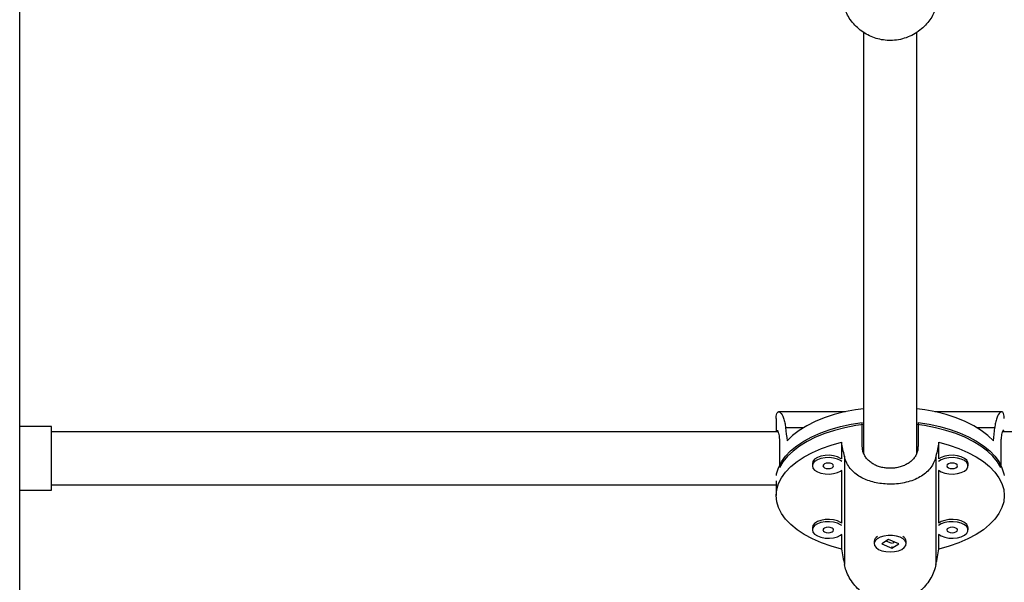
# Model space of a CAD drawing. Units: inches. Extents: x -12 to 648, y 65 to 581.
# Drawn here: x 441 to 452, y 222 to 228 of the extents above; entities that cross this region are included whole.
import ezdxf

# ---------------------------------------------------------------- set-up
doc = ezdxf.new("R2010")
doc.units = ezdxf.units.IN
doc.header["$MEASUREMENT"] = 0
doc.layers.add('CONTOUR', color=7, linetype='Continuous')

msp = doc.modelspace()

# ---------------------------------------------------------------- linework, layer by layer
at = {"layer": 'CONTOUR'}
for p, q in [((440.50059, 216.30962), (440.50059, 235.28316)), ((450.43809, 228.25962), (450.43809, 223.29936)), ((451.06309, 223.29795), (451.06309, 228.26153)), ((450.22361, 223.7918), (449.43731, 223.7918)), ((452.06387, 223.7918), (451.27758, 223.7918)), ((449.40684, 223.71268), (449.40684, 223.55742)), ((450.42247, 223.38547), (450.42247, 223.66612)), ((451.07872, 223.66612), (451.07872, 223.38547)), ((440.87559, 223.61992), (440.50059, 223.61992)), ((440.87559, 222.86992), (440.87559, 223.61992)), ((449.42935, 223.55742), (440.87559, 223.55742)), ((449.51949, 223.60518), (449.73155, 223.60518)), ((451.76964, 223.60518), (451.98169, 223.60518)), ((460.62559, 223.55742), (452.07183, 223.55742)), ((449.44752, 223.41492), (449.44752, 223.13427)), ((450.17599, 223.43324), (450.17599, 223.23666)), ((451.32519, 223.23666), (451.32519, 223.43324)), ((452.05366, 223.41492), (452.05366, 223.13427)), ((449.83389, 223.1817), (449.83389, 223.15497)), ((450.21202, 223.26696), (450.21202, 221.99129)), ((451.28916, 223.26696), (451.28916, 221.99129)), ((451.66729, 223.15497), (451.66729, 223.1817)), ((450.17599, 223.10001), (450.17599, 222.48106)), ((451.32519, 222.48106), (451.32519, 223.10001)), ((449.40684, 222.97764), (449.40684, 222.8039)), ((440.50059, 222.86992), (440.87559, 222.86992)), ((440.87559, 222.93242), (449.40684, 222.93242)), ((449.83389, 222.4261), (449.83389, 222.39937)), ((451.66729, 222.39937), (451.66729, 222.4261)), ((450.17599, 222.34441), (450.17599, 222.17456)), ((450.56309, 222.26398), (450.56309, 222.23725)), ((450.72943, 222.28791), (450.65055, 222.23767)), ((450.70106, 222.26984), (450.76536, 222.24274)), ((450.85064, 222.23683), (450.72943, 222.28791)), ((450.77849, 222.24434), (450.80013, 222.25811)), ((450.93809, 222.23725), (450.93809, 222.26398)), ((451.32519, 222.17456), (451.32519, 222.34441)), ((450.65055, 222.23767), (450.77176, 222.18659)), ((450.77176, 222.18659), (450.85064, 222.23683)), ((450.77176, 222.19228), (450.77176, 222.18659))]:
    msp.add_line(p, q, dxfattribs=at)
at = {"layer": 'CONTOUR', "flags": 128}
for points in [[(450.43809, 223.82848), (450.34336, 223.81483), (450.21431, 223.78972), (450.0909, 223.7579), (449.97443, 223.71969), (449.86614, 223.6755), (449.76715, 223.6258), (449.67851, 223.5711), (449.60115, 223.51198), (449.53589, 223.44907)], [(451.96529, 223.44907), (451.90003, 223.51198), (451.82268, 223.5711), (451.73404, 223.6258), (451.63505, 223.6755), (451.52675, 223.71969), (451.41028, 223.7579), (451.28687, 223.78972), (451.15782, 223.81483), (451.06309, 223.82848)], [(449.41039, 223.04156), (449.41381, 223.06179), (449.43463, 223.13184), (449.46909, 223.20044), (449.51683, 223.26686), (449.57737, 223.33043), (449.65006, 223.39047), (449.73416, 223.44638), (449.8288, 223.49756), (449.93299, 223.5435), (450.04566, 223.58371), (450.16563, 223.61777), (450.29167, 223.64534), (450.42247, 223.66612)], [(451.07872, 223.66612), (451.20951, 223.64534), (451.33555, 223.61777), (451.45552, 223.58371), (451.56819, 223.5435), (451.67238, 223.49756), (451.76702, 223.44638), (451.85112, 223.39047), (451.92382, 223.33043), (451.98435, 223.26686), (452.03209, 223.20044), (452.06656, 223.13184), (452.08738, 223.06179), (452.09079, 223.04156)], [(450.43809, 223.64138), (450.34635, 223.62822), (450.21814, 223.60348), (450.09545, 223.57212), (449.97956, 223.53446), (449.87165, 223.49088), (449.77286, 223.44185), (449.6842, 223.38787), (449.60659, 223.3295), (449.54084, 223.26734), (449.48764, 223.20204), (449.44752, 223.13427)], [(452.05366, 223.13427), (452.01355, 223.20204), (451.96034, 223.26734), (451.89459, 223.3295), (451.81698, 223.38787), (451.72833, 223.44185), (451.62953, 223.49088), (451.52163, 223.53446), (451.40573, 223.57212), (451.28304, 223.60348), (451.15483, 223.62822), (451.06309, 223.64138)], [(450.17599, 222.17456), (450.05457, 222.20837), (449.94047, 222.24845), (449.83489, 222.29438), (449.73896, 222.34566), (449.65367, 222.40177), (449.57992, 222.46211), (449.51849, 222.52605), (449.47003, 222.59291), (449.43505, 222.662), (449.41391, 222.73257), (449.40684, 222.8039), (449.41391, 222.87523), (449.43505, 222.9458), (449.47003, 223.01488), (449.51849, 223.08175), (449.57992, 223.14568), (449.65367, 223.20603), (449.73896, 223.26214), (449.83489, 223.31342), (449.94047, 223.35935), (450.05457, 223.39943), (450.17599, 223.43324)], [(451.32519, 223.43324), (451.44661, 223.39943), (451.56071, 223.35935), (451.66629, 223.31342), (451.76222, 223.26214), (451.84752, 223.20603), (451.92126, 223.14568), (451.98269, 223.08175), (452.03115, 223.01488), (452.06613, 222.9458), (452.08727, 222.87523), (452.09434, 222.8039), (452.08727, 222.73257), (452.06613, 222.662), (452.03115, 222.59291), (451.98269, 222.52605), (451.92126, 222.46211), (451.84752, 222.40177), (451.76222, 222.34566), (451.66629, 222.29438), (451.56071, 222.24845), (451.44661, 222.20837), (451.32519, 222.17456)], [(450.17599, 223.23666), (450.16683, 223.24301), (450.12951, 223.26106), (450.08418, 223.27323), (450.03418, 223.27862), (449.98324, 223.27681), (449.93512, 223.26795), (449.89341, 223.2527), (449.86118, 223.23217), (449.84084, 223.20791), (449.83389, 223.1817)], [(450.1815, 223.20552), (450.16683, 223.21628), (450.12951, 223.23433), (450.08418, 223.24651), (450.03418, 223.25189), (449.98324, 223.25008), (449.93512, 223.24122), (449.89341, 223.22597), (449.86118, 223.20545), (449.84084, 223.18118), (449.83389, 223.15497)], [(449.95889, 223.15497), (449.96364, 223.14258), (449.97719, 223.13207), (449.99747, 223.12505), (450.02139, 223.12259), (450.0453, 223.12505), (450.06558, 223.13207), (450.07913, 223.14258), (450.08389, 223.15497), (450.07913, 223.16736), (450.06558, 223.17787), (450.0453, 223.18489), (450.02139, 223.18735), (449.99747, 223.18489), (449.97719, 223.17787), (449.96364, 223.16736), (449.95889, 223.15497)], [(451.31968, 223.10442), (451.35182, 223.08397), (451.39353, 223.06872), (451.44165, 223.05986), (451.49259, 223.05805), (451.54258, 223.06344), (451.58792, 223.07561), (451.62524, 223.09366), (451.65177, 223.11627), (451.66555, 223.14174), (451.66555, 223.1682), (451.65177, 223.19367), (451.62524, 223.21628), (451.58792, 223.23433), (451.54258, 223.24651), (451.49259, 223.25189), (451.44165, 223.25008), (451.39353, 223.24122), (451.35182, 223.22597), (451.31968, 223.20552)], [(451.66729, 223.1817), (451.66555, 223.19493), (451.65177, 223.2204), (451.62524, 223.24301), (451.58792, 223.26106), (451.54258, 223.27323), (451.49259, 223.27862), (451.44165, 223.27681), (451.39353, 223.26795), (451.35182, 223.2527), (451.32519, 223.23666)], [(451.41729, 223.15497), (451.42205, 223.14258), (451.4356, 223.13207), (451.45588, 223.12505), (451.47979, 223.12259), (451.50371, 223.12505), (451.52399, 223.13207), (451.53754, 223.14258), (451.54229, 223.15497), (451.53754, 223.16736), (451.52399, 223.17787), (451.50371, 223.18489), (451.47979, 223.18735), (451.45588, 223.18489), (451.4356, 223.17787), (451.42205, 223.16736), (451.41729, 223.15497)], [(449.83389, 223.15497), (449.84084, 223.12876), (449.86118, 223.1045), (449.89341, 223.08397), (449.93512, 223.06872), (449.98324, 223.05986), (450.03418, 223.05805), (450.08418, 223.06344), (450.12951, 223.07561), (450.16683, 223.09366), (450.1815, 223.10442)], [(450.17599, 222.48106), (450.16683, 222.4874), (450.12951, 222.50546), (450.08418, 222.51763), (450.03418, 222.52302), (449.98324, 222.52121), (449.93512, 222.51235), (449.89341, 222.49709), (449.86118, 222.47657), (449.84084, 222.45231), (449.83389, 222.4261)], [(450.1815, 222.44992), (450.16683, 222.46068), (450.12951, 222.47873), (450.08418, 222.4909), (450.03418, 222.49629), (449.98324, 222.49448), (449.93512, 222.48562), (449.89341, 222.47037), (449.86118, 222.44984), (449.84084, 222.42558), (449.83389, 222.39937)], [(451.31968, 222.34882), (451.35182, 222.32837), (451.39353, 222.31312), (451.44165, 222.30426), (451.49259, 222.30245), (451.54258, 222.30783), (451.58792, 222.32001), (451.62524, 222.33806), (451.65177, 222.36067), (451.66555, 222.38614), (451.66555, 222.4126), (451.65177, 222.43807), (451.62524, 222.46068), (451.58792, 222.47873), (451.54258, 222.4909), (451.49259, 222.49629), (451.44165, 222.49448), (451.39353, 222.48562), (451.35182, 222.47037), (451.31968, 222.44992)], [(451.66729, 222.4261), (451.66555, 222.43933), (451.65177, 222.4648), (451.62524, 222.4874), (451.58792, 222.50546), (451.54258, 222.51763), (451.49259, 222.52302), (451.44165, 222.52121), (451.39353, 222.51235), (451.35182, 222.49709), (451.32519, 222.48106)], [(449.83389, 222.39937), (449.84084, 222.37316), (449.86118, 222.34889), (449.89341, 222.32837), (449.93512, 222.31312), (449.98324, 222.30426), (450.03418, 222.30245), (450.08418, 222.30783), (450.12951, 222.32001), (450.16683, 222.33806), (450.1815, 222.34882)], [(449.95889, 222.39937), (449.96364, 222.38698), (449.97719, 222.37647), (449.99747, 222.36945), (450.02139, 222.36699), (450.0453, 222.36945), (450.06558, 222.37647), (450.07913, 222.38698), (450.08389, 222.39937), (450.07913, 222.41176), (450.06558, 222.42227), (450.0453, 222.42929), (450.02139, 222.43175), (449.99747, 222.42929), (449.97719, 222.42227), (449.96364, 222.41176), (449.95889, 222.39937)], [(451.41729, 222.39937), (451.42205, 222.38698), (451.4356, 222.37647), (451.45588, 222.36945), (451.47979, 222.36699), (451.50371, 222.36945), (451.52399, 222.37647), (451.53754, 222.38698), (451.54229, 222.39937), (451.53754, 222.41176), (451.52399, 222.42227), (451.50371, 222.42929), (451.47979, 222.43175), (451.45588, 222.42929), (451.4356, 222.42227), (451.42205, 222.41176), (451.41729, 222.39937)], [(450.86891, 222.31261), (450.82528, 222.32635), (450.77611, 222.33349), (450.72505, 222.33349), (450.67588, 222.32635), (450.63225, 222.3126), (450.5974, 222.29327), (450.57391, 222.26978), (450.56353, 222.24387), (450.56701, 222.21748), (450.58412, 222.19255), (450.61357, 222.17094), (450.65318, 222.15424), (450.70001, 222.14371), (450.7506, 222.14011), (450.80119, 222.14371), (450.84802, 222.15425), (450.88763, 222.17095), (450.91707, 222.19256), (450.93417, 222.21749), (450.93765, 222.24388), (450.92726, 222.26979), (450.90377, 222.29327), (450.86891, 222.31261)]]:
    msp.add_lwpolyline(points, dxfattribs=at)
at = {"layer": 'CONTOUR'}
for centre, start, end in [((450.63842, 222.25683), 119.287672, 174.576167), ((450.86276, 222.25682), 5.425666, 60.710494)]:
    msp.add_arc(centre, 0.07567, start, end, dxfattribs=at)
for centre, major_axis, ratio, start_param, end_param in [((450.75059, 225.93861), (0, 5.82201), 0.23080514, 1.9831795, 2.01264045), ((450.75059, 225.93861), (0, 5.82201), 0.23080514, 4.27054486, 4.30000581), ((450.75059, 220.01667), (-1.33675, 6.55522), 0.02090171, 5.22691459, 5.25637554), ((450.75059, 220.01667), (1.33675, 6.55522), 0.02090171, 1.02680977, 1.05627071), ((450.75059, 220.01667), (-1.33675, 6.55522), 0.02090171, 1.23109464, 1.26055559), ((450.75059, 220.01667), (1.33675, 6.55522), 0.02090171, 5.02262972, 5.05209066)]:
    msp.add_ellipse(centre, major_axis=major_axis, ratio=ratio, start_param=start_param, end_param=end_param, dxfattribs=at)
for points, knots in [([(451.28916, 228.5629), (451.28242, 228.54015), (451.26893, 228.49463), (451.23101, 228.42624), (451.18137, 228.36125), (451.11939, 228.30084), (451.04577, 228.24812), (450.96242, 228.20599), (450.87257, 228.17805), (450.78138, 228.16527), (450.69142, 228.16796), (450.60585, 228.18385), (450.52496, 228.21248), (450.44903, 228.25229), (450.37989, 228.30274), (450.31799, 228.363), (450.26737, 228.43039), (450.23054, 228.49873), (450.21784, 228.54274), (450.21202, 228.5629)], [0, 0, 0, 0, 0.05911815, 0.11826188, 0.17722409, 0.23619414, 0.29809104, 0.35996813, 0.4207635, 0.48154033, 0.53813859, 0.59474447, 0.65035275, 0.70597747, 0.76468495, 0.82339759, 0.88547744, 0.94753219, 1, 1, 1, 1]), ([(449.40748, 223.71134), (449.40749, 223.72151), (449.40754, 223.74677), (449.41388, 223.77276), (449.42515, 223.78998), (449.44039, 223.79375), (449.45841, 223.78357), (449.47791, 223.75887), (449.49642, 223.71873), (449.51144, 223.66721), (449.51696, 223.62467), (449.51949, 223.60518)], [0, 0, 0, 0, 0.07629331, 0.18950307, 0.30071771, 0.4119652, 0.52937812, 0.64680134, 0.77095888, 0.89506621, 1, 1, 1, 1]), ([(452.0937, 223.71134), (452.09369, 223.72151), (452.09365, 223.74677), (452.0873, 223.77276), (452.07603, 223.78998), (452.06079, 223.79375), (452.04277, 223.78357), (452.02328, 223.75887), (452.00476, 223.71873), (451.98974, 223.66721), (451.98422, 223.62467), (451.98169, 223.60518)], [0, 0, 0, 0, 0.07629331, 0.18950307, 0.30071771, 0.4119652, 0.52937812, 0.64680134, 0.77095888, 0.89506621, 1, 1, 1, 1]), ([(449.40922, 223.55742), (449.40933, 223.55836), (449.41019, 223.56589), (449.41365, 223.57182), (449.41926, 223.57427), (449.42592, 223.56701), (449.4328, 223.55086), (449.43911, 223.52597), (449.44409, 223.49258), (449.44704, 223.4552), (449.44737, 223.42716), (449.44752, 223.41492)], [0, 0, 0, 0, 0.017733515, 0.142291451, 0.264518633, 0.390117505, 0.515448061, 0.644374984, 0.770142773, 0.899741671, 1, 1, 1, 1]), ([(452.09196, 223.55742), (452.09185, 223.55836), (452.09099, 223.56589), (452.08753, 223.57182), (452.08192, 223.57427), (452.07526, 223.56701), (452.06838, 223.55086), (452.06207, 223.52597), (452.05709, 223.49258), (452.05414, 223.4552), (452.05381, 223.42716), (452.05366, 223.41492)], [0, 0, 0, 0, 0.01773351, 0.14229145, 0.26451863, 0.39011751, 0.51544806, 0.64437498, 0.77014277, 0.89974167, 1, 1, 1, 1]), ([(451.07872, 223.38547), (451.07787, 223.37029), (451.07615, 223.33948), (451.06234, 223.29625), (451.04056, 223.25609), (451.01087, 223.22044), (450.9736, 223.18934), (450.92999, 223.16388), (450.88056, 223.14427), (450.82781, 223.13143), (450.7726, 223.1253), (450.71798, 223.12597), (450.66422, 223.13322), (450.61361, 223.14666), (450.56623, 223.1664), (450.52381, 223.19204), (450.48699, 223.22374), (450.4575, 223.26063), (450.43623, 223.30246), (450.42437, 223.34446), (450.42304, 223.37301), (450.42247, 223.38547)], [0, 0, 0, 0, 0.05183036, 0.10519309, 0.15701541, 0.21028828, 0.26308868, 0.31737877, 0.37082903, 0.42588771, 0.4782908, 0.53228023, 0.58361466, 0.63641509, 0.68822752, 0.74146921, 0.79459716, 0.84924962, 0.90256292, 0.95750023, 1, 1, 1, 1]), ([(451.28916, 223.26696), (451.28242, 223.24315), (451.26893, 223.19553), (451.23101, 223.13307), (451.18137, 223.07855), (451.11939, 223.03178), (451.04577, 222.99355), (450.96242, 222.96458), (450.87257, 222.94597), (450.78138, 222.93769), (450.69142, 222.9394), (450.60585, 222.94983), (450.52496, 222.96896), (450.44903, 222.99656), (450.37989, 223.03324), (450.31799, 223.07991), (450.26737, 223.13669), (450.23054, 223.1995), (450.21784, 223.24576), (450.21202, 223.26696)], [0, 0, 0, 0, 0.05911815, 0.11826188, 0.17722409, 0.23619414, 0.29809104, 0.35996813, 0.4207635, 0.48154033, 0.53813859, 0.59474447, 0.65035275, 0.70597747, 0.76468495, 0.82339759, 0.88547744, 0.94753219, 1, 1, 1, 1]), ([(450.77817, 222.19729), (450.7765, 222.19673), (450.77248, 222.1954), (450.76793, 222.19528), (450.76528, 222.19521)], [0, 0, 0, 0, 0.41653552, 1, 1, 1, 1]), ([(451.28916, 221.99129), (451.28242, 221.96444), (451.26893, 221.91074), (451.23101, 221.8324), (451.18137, 221.7592), (451.11939, 221.69218), (451.04577, 221.63435), (450.96242, 221.58854), (450.87257, 221.55832), (450.78138, 221.54456), (450.69142, 221.54745), (450.60585, 221.5646), (450.52496, 221.59558), (450.44903, 221.63892), (450.37989, 221.69429), (450.31799, 221.76115), (450.26737, 221.83711), (450.23054, 221.91549), (450.21784, 221.96748), (450.21202, 221.99129)], [0, 0, 0, 0, 0.05911815, 0.11826188, 0.17722409, 0.23619414, 0.29809104, 0.35996813, 0.4207635, 0.48154033, 0.53813859, 0.59474447, 0.65035275, 0.70597747, 0.76468495, 0.82339759, 0.88547744, 0.94753219, 1, 1, 1, 1])]:
    msp.add_open_spline(points, degree=3, knots=knots, dxfattribs=at)

doc.saveas('drawing.dxf')
